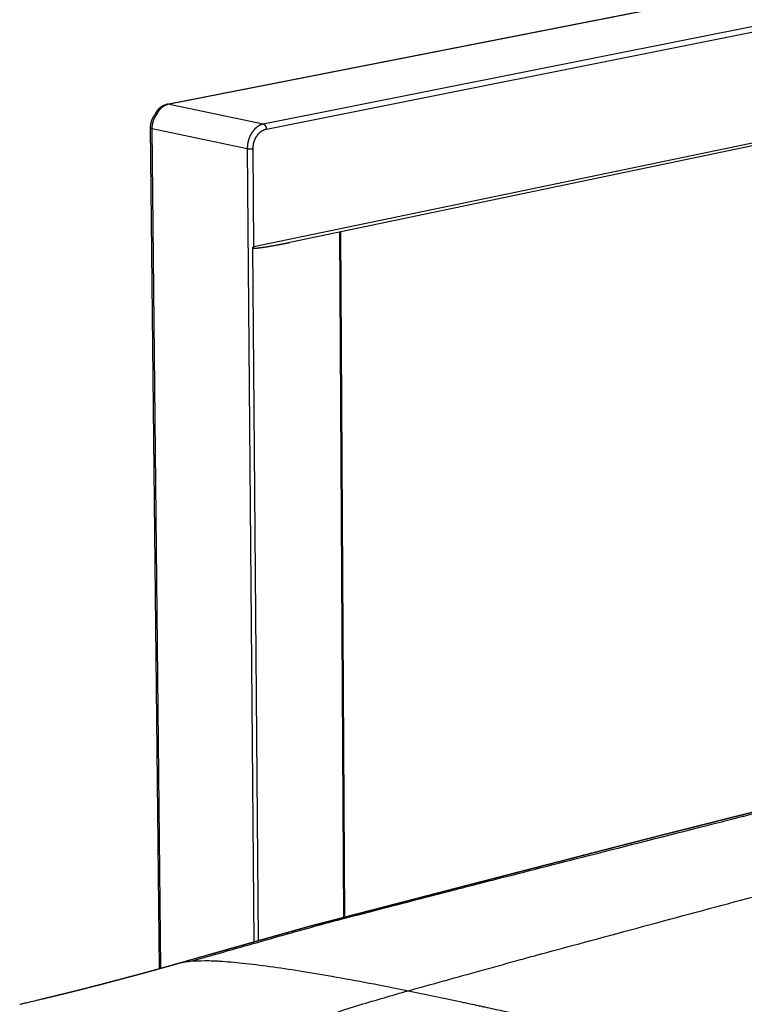
# Model space of a CAD drawing. Units: millimetres. Extents: x 0 to 1592, y 0 to 2507.
# Drawn here: x 20 to 165, y 500 to 697 of the extents above; entities that cross this region are included whole.
import ezdxf

# ---------------------------------------------------------------- set-up
doc = ezdxf.new("R2010")
doc.units = ezdxf.units.MM
doc.header["$MEASUREMENT"] = 0
doc.layers.add('Predeterminado$Madera', color=7, linetype='Continuous', true_color=0x8b795e)
doc.layers.add('Predeterminado$Tapizado', color=7, linetype='Continuous', true_color=0xffdead)

msp = doc.modelspace()

# ---------------------------------------------------------------- linework, layer by layer
at = {"layer": 'Predeterminado$Madera'}
for p, q in [((49.17, 679.71), (275.1, 724.1)), ((49.36, 679.7), (275.09, 724.06)), ((274.01, 716.73), (68.42, 675.74)), ((69.03, 674.74), (273.85, 715.68)), ((270.72, 693.73), (66.54, 651.15)), ((270.65, 693.18), (73.74, 652.07)), ((68.42, 675.74), (49.36, 679.7)), ((47.63, 506.83), (45.87, 675)), ((46.19, 674.84), (65.22, 670.85)), ((47.94, 506.92), (46.19, 674.84)), ((65.22, 670.85), (66.5, 512.17)), ((66.54, 651.15), (66.39, 670.85)), ((83.64, 654.14), (84.44, 517.08)), ((83.89, 654.19), (84.68, 517.14)), ((67.46, 512.44), (66.36, 651.11))]:
    msp.add_line(p, q, dxfattribs=at)
for centre, radius, start, end in [((49.25, 679.29), 0.428, 74.5184, 100.7117), ((66.12, 653.03), 1.93, 277.193, 282.7221), ((65.55, 651.15), 0.996, 346.1356, 359.9364)]:
    msp.add_arc(centre, radius, start, end, dxfattribs=at)
for points, weights, degree, knots in [([(46.89, 677.82), (46.93, 677.89), (46.96, 677.97), (47, 678.04), (47.09, 678.2), (47.18, 678.34), (47.28, 678.48), (47.37, 678.6), (47.46, 678.7), (47.55, 678.81), (47.57, 678.82), (47.58, 678.83), (47.59, 678.85), (47.6, 678.86), (47.61, 678.87), (47.74, 678.99), (47.87, 679.1), (48, 679.2), (48.14, 679.3), (48.29, 679.39), (48.44, 679.46), (48.6, 679.54), (48.76, 679.6), (48.92, 679.65), (48.96, 679.66), (48.99, 679.67), (49.02, 679.68), (49.07, 679.69), (49.12, 679.7), (49.17, 679.71)], [1, 0.999653235444, 0.999653235444, 1, 0.998377968282, 0.998377968282, 1, 0.998715758985, 0.998715758985, 1, 1.00000311024, 1.00000614501, 1.00001208676, 1.00001508306, 1.00001808976, 0.99786911699, 0.99786911699, 1.00001808976, 0.997629753374, 0.997629753374, 1.00001808976, 0.997469762241, 0.997469762241, 1.00001808976, 1.00002670716, 1.00003535376, 1.00004402784, 0.999820392293, 0.999820392293, 1.00004402784], 3, [0, 0, 0, 0, 0.25478, 0.25478, 0.25478, 0.771882, 0.771882, 0.771882, 1.198571, 1.198571, 1.198571, 1.254703, 1.254703, 1.311378, 1.311378, 1.311378, 1.822885, 1.822885, 1.822885, 2.335649, 2.335649, 2.335649, 2.850563, 2.850563, 2.850563, 2.985773, 2.985773, 2.985773, 3.137423, 3.137423, 3.137423, 3.137423]), ([(45.87, 675.01), (45.87, 675.82), (46.16, 676.57), (46.43, 677.26), (46.9, 677.83)], [1, 0.981795449126, 1, 0.98752309709, 1], 2, [0, 0, 0, 1.601197, 1.601197, 3.061471, 3.061471, 3.061471]), ([(46.19, 674.84), (46.19, 675.61), (46.44, 676.34), (46.72, 677.15), (47.25, 677.82)], [1, 0.985803553797, 1, 0.985441509667, 1], 2, [0, 0, 0, 1.534617, 1.534617, 3.220513, 3.220513, 3.220513]), ([(46.9, 677.83), (46.92, 677.85), (46.95, 677.86), (47, 677.86), (47.06, 677.86), (47.15, 677.85), (47.25, 677.82)], [2909.186218, 2909.07629905, 2908.95996949, 2908.84565238, 2908.70607518, 2908.58323144, 2908.48813024], 3, [0.5625, 0.5625, 0.5625, 0.5625, 0.75, 0.75, 0.75, 1, 1, 1, 1]), ([(68.42, 675.74), (67.91, 675.63), (67.41, 675.39), (66.93, 675.03), (66.07, 674.09), (65.5, 672.85), (65.31, 672.18), (65.21, 671.51), (65.22, 670.85)], [2894.6095483, 2894.0278232, 2893.49048579, 2893.02827692, 2892.30503429, 2892.03576234, 2892.02781904, 2892.14707537, 2892.3809667], 5, [4.694936, 4.694936, 4.694936, 4.694936, 4.694936, 4.694936, 5.48906, 5.48906, 5.48906, 6.283185, 6.283185, 6.283185, 6.283185, 6.283185, 6.283185]), ([(66.39, 670.85), (66.38, 671.37), (66.46, 671.92), (66.62, 672.45), (67.09, 673.44), (67.8, 674.19), (68.19, 674.47), (68.61, 674.66), (69.03, 674.74)], [2892.48106859, 2892.29395536, 2892.19652377, 2892.19882126, 2892.40251305, 2892.9636985, 2893.32372184, 2893.74334588, 2894.19851576], 5, [0, 0, 0, 0, 0, 0, 0.794125, 0.794125, 0.794125, 1.58825, 1.58825, 1.58825, 1.58825, 1.58825, 1.58825]), ([(66.51, 650.91), (66.96, 650.91), (67.63, 650.98), (68.51, 651.1), (70.05, 651.35), (71.89, 651.7), (72.49, 651.81), (73.11, 651.94), (73.74, 652.07)], [2899.64458612, 2900.218659, 2901.06424792, 2902.16239442, 2904.07270399, 2906.33275174, 2907.06923782, 2907.83015781, 2908.61011459], 5, [0.3031541, 0.3031541, 0.3031541, 0.3031541, 0.3031541, 0.3031541, 0.9362496, 0.9362496, 0.9362496, 1.2244069, 1.2244069, 1.2244069, 1.2244069, 1.2244069, 1.2244069])]:
    msp.add_rational_spline(points, weights, degree=degree, knots=knots, dxfattribs=at)
for points, weights, degree in [([(47.25, 677.82), (47.51, 678.42), (47.88, 678.93), (48.33, 679.33), (48.83, 679.59), (49.36, 679.7)], [2908.48813024, 2908.80459478, 2909.23228401, 2909.75317017, 2910.33564278, 2910.94450064], 5), ([(68.42, 675.74), (69.03, 675.57), (69.03, 674.74)], [2894.6095483, 2043.89685637, 2894.19851576], 2), ([(45.87, 675.01), (45.87, 674.9), (46.19, 674.84)], [2267.11793162, 2323.5148751, 2908.68764879], 2), ([(65.22, 670.85), (65.82, 670.72), (66.39, 670.85)], [2892.3809667, 2178.43160642, 2892.48106859], 2), ([(66.36, 651.11), (66.36, 650.91), (66.51, 650.91)], [2899.37359836, 2228.53258405, 2899.64458612], 2)]:
    msp.add_rational_spline(points, weights, degree=degree, dxfattribs=at)
at = {"layer": 'Predeterminado$Tapizado'}
for points, weights, knots in [([(51.36, 507.88), (53.52, 508.5), (55.68, 509.11), (57.84, 509.72), (58.94, 510.03), (60.03, 510.34), (61.13, 510.65), (62.22, 510.96), (63.32, 511.27), (64.41, 511.58), (64.95, 511.73), (65.5, 511.89), (66.05, 512.04), (66.59, 512.2), (67.14, 512.35), (67.68, 512.51), (68.23, 512.66), (68.77, 512.81), (69.32, 512.97), (69.86, 513.12), (70.4, 513.28), (70.95, 513.43), (71.49, 513.58), (72.03, 513.74), (72.58, 513.89), (73.12, 514.04), (73.66, 514.2), (74.21, 514.35), (74.48, 514.43), (74.75, 514.5), (75.02, 514.58), (75.29, 514.66), (75.56, 514.73), (75.83, 514.81), (76.1, 514.89), (76.37, 514.96), (76.65, 515.04), (76.71, 515.06), (76.78, 515.08), (76.85, 515.1), (76.91, 515.11), (76.98, 515.13), (77.06, 515.15), (77.09, 515.16), (77.12, 515.17), (77.14, 515.18), (77.15, 515.18), (77.18, 515.19), (77.24, 515.21), (77.27, 515.22), (77.3, 515.22), (77.37, 515.24), (77.45, 515.26), (77.52, 515.28), (77.57, 515.3), (77.62, 515.31), (77.65, 515.32), (77.72, 515.33), (77.79, 515.35), (77.86, 515.37), (77.93, 515.39), (78, 515.41), (78.07, 515.43), (78.21, 515.46), (78.35, 515.5), (78.5, 515.54), (78.64, 515.57), (78.78, 515.61), (78.92, 515.65), (79.06, 515.68), (79.2, 515.72), (79.34, 515.76), (79.63, 515.83), (79.91, 515.9), (80.19, 515.98), (80.47, 516.05), (80.76, 516.12), (81.04, 516.2), (81.32, 516.27), (81.6, 516.34), (81.89, 516.42), (82.17, 516.49), (82.45, 516.56), (82.73, 516.64), (83.3, 516.78), (83.86, 516.93), (84.42, 517.07), (84.99, 517.22), (85.55, 517.37), (86.11, 517.51), (86.67, 517.66), (87.24, 517.8), (87.8, 517.95), (88.36, 518.1), (88.92, 518.24), (89.48, 518.39), (90.04, 518.53), (90.61, 518.68), (91.17, 518.82), (91.45, 518.9), (91.73, 518.97), (92.01, 519.04), (92.29, 519.12), (92.57, 519.19), (92.85, 519.26), (93.41, 519.41), (93.97, 519.55), (94.53, 519.7), (95.08, 519.84), (95.64, 519.99), (96.2, 520.13), (96.76, 520.28), (97.32, 520.42), (97.88, 520.56), (98.43, 520.71), (98.99, 520.85), (99.55, 521), (100.11, 521.14), (100.66, 521.29), (101.22, 521.43), (102.33, 521.72), (103.44, 522.01), (104.55, 522.3), (105.66, 522.58), (106.77, 522.87), (107.88, 523.16), (108.99, 523.45), (110.09, 523.73), (111.2, 524.02), (112.3, 524.3), (113.4, 524.59), (114.51, 524.88), (115.61, 525.16), (116.71, 525.45), (117.81, 525.73), (118.91, 526.02), (120.01, 526.3), (121.11, 526.59), (122.2, 526.87), (123.3, 527.15), (124.39, 527.44), (125.49, 527.72), (126.58, 528), (127.67, 528.28), (128.76, 528.57), (129.84, 528.85), (130.94, 529.13), (131.62, 529.31), (132.47, 529.53), (133.18, 529.71), (133.54, 529.81), (133.9, 529.9), (134.27, 529.99), (134.27, 529.99), (134.27, 529.99), (134.27, 529.99), (135.32, 530.27), (136.37, 530.54), (137.43, 530.81), (138.47, 531.08), (139.51, 531.35), (140.55, 531.61), (141.27, 531.8), (141.98, 531.98), (142.69, 532.16), (143.02, 532.25), (143.34, 532.33), (143.66, 532.41), (144.72, 532.68), (145.77, 532.95), (146.83, 533.22), (148.04, 533.53), (148.84, 533.73), (150.08, 534.05), (150.63, 534.19), (151.17, 534.32), (151.71, 534.46), (152.25, 534.6), (152.79, 534.73), (153.33, 534.87), (153.87, 535.01), (154.41, 535.15), (154.95, 535.28), (155.49, 535.42), (156.03, 535.56), (156.56, 535.69), (156.83, 535.76), (157.1, 535.83), (157.37, 535.9), (157.64, 535.97), (157.91, 536.04), (158.18, 536.1), (158.45, 536.17), (158.72, 536.24), (158.99, 536.31), (159.26, 536.38), (159.53, 536.45), (159.79, 536.51), (160.06, 536.58), (160.33, 536.65), (160.6, 536.72), (160.67, 536.74), (160.73, 536.75), (160.8, 536.77), (160.87, 536.79), (160.95, 536.81), (161.03, 536.83), (161.11, 536.85), (161.18, 536.87), (161.25, 536.88), (161.32, 536.9), (161.38, 536.92), (161.45, 536.93), (161.72, 537), (161.99, 537.07), (162.26, 537.14), (162.54, 537.2), (162.81, 537.27), (163.08, 537.34), (163.35, 537.41), (163.62, 537.47), (163.89, 537.54), (164.16, 537.61), (164.43, 537.68), (164.7, 537.74), (164.97, 537.81), (165.24, 537.88), (165.51, 537.94), (165.79, 538.01), (166.06, 538.08), (166.33, 538.15), (166.87, 538.28), (167.41, 538.42), (167.95, 538.55), (168.49, 538.69), (169.03, 538.82), (169.57, 538.95), (170.64, 539.22), (171.72, 539.49), (172.8, 539.76), (173.87, 540.03), (174.95, 540.3), (176.02, 540.56), (178.17, 541.1), (180.31, 541.63), (182.45, 542.16), (184.58, 542.7), (186.71, 543.23), (188.84, 543.76), (190.96, 544.29), (193.08, 544.82), (195.2, 545.34), (199.42, 546.4), (203.63, 547.45), (207.83, 548.49), (212.01, 549.54), (216.18, 550.58), (220.34, 551.61), (224.48, 552.65), (228.6, 553.68), (232.72, 554.71), (240.84, 556.73), (248.96, 558.76), (257.08, 560.79)], [2930.65671367, 2933.23032053, 2935.80313095, 2938.37513556, 2939.68508496, 2940.99482557, 2942.30435612, 2943.61395677, 2944.92334748, 2946.23252702, 2946.88714323, 2947.54170667, 2948.19621719, 2948.8507454, 2949.50522071, 2950.15964296, 2950.81408298, 2951.46846993, 2952.12280364, 2952.77715517, 2953.43145358, 2954.08569874, 2954.7399618, 2955.39417129, 2956.04832691, 2956.70250042, 2957.35662163, 2958.01069108, 2958.33773273, 2958.66475673, 2958.99176185, 2959.31877081, 2959.64578464, 2959.97280856, 2960.29984149, 2960.62675516, 2960.95351942, 2961.03519413, 2961.11729734, 2961.19984273, 2961.28257943, 2961.36242519, 2961.43934316, 2961.47941146, 2961.52816537, 2961.58354737, 2961.62267667, 2961.63777579, 2961.64630149, 2961.63948355, 2961.63121259, 2961.61267684, 2961.59684134, 2961.61666402, 2961.63075261, 2961.65690142, 2961.70462042, 2961.79056847, 2961.87251582, 2961.95023227, 2962.02813385, 2962.10675517, 2962.1861579, 2962.34483554, 2962.50328397, 2962.66151551, 2962.81976252, 2962.97805531, 2963.13639098, 2963.29472407, 2963.45304558, 2963.61135614, 2963.92797989, 2964.24460319, 2964.56122567, 2964.87784945, 2965.19446887, 2965.51108399, 2965.82770064, 2966.14431378, 2966.46092337, 2966.77753446, 2967.0941418, 2967.41074542, 2968.04395714, 2968.6771541, 2969.31033628, 2969.94352445, 2970.57669784, 2971.20985645, 2971.84302105, 2972.47617088, 2973.10930592, 2973.74244696, 2974.37557323, 2975.00868472, 2975.64180221, 2976.27490492, 2976.90799287, 2977.22453908, 2977.54108161, 2977.85762045, 2978.17416078, 2978.49069742, 2978.80723037, 2979.44030077, 2980.07335639, 2980.70639725, 2981.33944411, 2981.9724762, 2982.60549353, 2983.23851685, 2983.87152543, 2984.50451925, 2985.13751907, 2985.77050415, 2986.40347446, 2987.03645076, 2987.66941229, 2988.30235903, 2989.56827047, 2990.83412273, 2992.09991672, 2993.3657347, 2994.6314944, 2995.89719251, 2997.16291446, 2998.42857511, 2999.69418949, 2999.69418949, 2999.69418949, 2999.69418949, 2999.69418949, 2999.69418949, 2999.69418949, 3000.95661339, 3002.21974068, 3003.4813708, 3004.74308956, 3006.0038533, 3007.26608282, 3008.52813274, 3009.79209371, 3011.0570683, 3012.3224407, 3013.58888277, 3014.83730043, 3015.60539908, 3016.56796547, 3017.28854116, 3017.28854116, 3017.28854116, 3017.28854116, 3017.28854116, 3017.28854116, 3017.28854116, 3017.28854116, 3017.28854116, 3017.28854116, 3017.28800096, 3017.28800096, 3017.28854116, 3018.20532493, 3019.10654365, 3019.99501642, 3020.41229898, 3020.81844813, 3021.2104008, 3021.2098863, 3021.2098863, 3021.2104008, 3022.66609235, 3023.54397467, 3024.95120289, 3025.57002237, 3026.19286177, 3026.81692005, 3027.44071968, 3028.06594024, 3028.69027745, 3029.31470235, 3029.9380881, 3030.56103692, 3031.18406915, 3031.80669332, 3032.42957641, 3032.7410123, 3033.0525176, 3033.36407037, 3033.67561507, 3033.98720533, 3034.29881761, 3034.61042562, 3034.92206189, 3035.23371097, 3035.54536197, 3035.85700091, 3036.16858042, 3036.48015315, 3036.79179326, 3037.10364444, 3037.18164939, 3037.25924439, 3037.33628513, 3037.41537546, 3037.4830501, 3037.54016067, 3037.59721601, 3037.6664621, 3037.75039807, 3037.8321372, 3037.91148375, 3037.98834609, 3038.29639298, 3038.60502818, 3038.91433828, 3039.22359412, 3039.53274467, 3039.84177776, 3040.15081888, 3040.45989399, 3040.76900629, 3041.07811509, 3041.38722071, 3041.69632101, 3042.00542109, 3042.31452661, 3042.62363687, 3042.9327463, 3043.24185771, 3043.55097004, 3044.16919337, 3044.78742197, 3045.40565769, 3046.02389135, 3046.64213198, 3047.26038138, 3048.49687299, 3049.73340028, 3050.96996218, 3052.20651447, 3053.44310136, 3054.67972182, 3057.15293444, 3059.62628118, 3062.09976375, 3064.57320856, 3067.04678926, 3069.52050544, 3071.99418385, 3074.46799775, 3076.94194725, 3081.889733, 3086.83806131, 3091.78693227, 3096.73565235, 3101.68491527, 3106.63472119, 3111.58437635, 3116.5345747, 3121.48531639, 3121.48530402, 3121.48530402, 3121.48531639], [0.195544, 0.195544, 0.195544, 0.195544, 10.742521, 10.742521, 10.742521, 16.114141, 16.114141, 16.114141, 21.486003, 21.486003, 21.486003, 24.172026, 24.172026, 24.172026, 26.858109, 26.858109, 26.858109, 29.544254, 29.544254, 29.544254, 32.23046, 32.23046, 32.23046, 34.916729, 34.916729, 34.916729, 37.603059, 37.603059, 37.603059, 38.946248, 38.946248, 38.946248, 40.28945, 40.28945, 40.28945, 41.632683, 41.632683, 41.632683, 41.968439, 41.968439, 41.968439, 42.304823, 42.304823, 42.304823, 42.478405, 42.478405, 42.478405, 42.594358, 42.594358, 42.712682, 42.712682, 42.712682, 42.990993, 42.990993, 42.990993, 43.176135, 43.176135, 43.176135, 43.513595, 43.513595, 43.513595, 43.851623, 43.851623, 43.851623, 44.527246, 44.527246, 44.527246, 45.202924, 45.202924, 45.202924, 45.878593, 45.878593, 45.878593, 47.229939, 47.229939, 47.229939, 48.581291, 48.581291, 48.581291, 49.932647, 49.932647, 49.932647, 51.284009, 51.284009, 51.284009, 53.98675, 53.98675, 53.98675, 56.689512, 56.689512, 56.689512, 59.392295, 59.392295, 59.392295, 62.0951, 62.0951, 62.0951, 64.797926, 64.797926, 64.797926, 66.149347, 66.149347, 66.149347, 67.500774, 67.500774, 67.500774, 70.203644, 70.203644, 70.203644, 72.906535, 72.906535, 72.906535, 75.609447, 75.609447, 75.609447, 78.312381, 78.312381, 78.312381, 81.015337, 81.015337, 81.015337, 86.421313, 86.421313, 86.421313, 91.827375, 91.827375, 91.827375, 97.233523, 97.233523, 97.233523, 100.652056, 100.652056, 100.652056, 104.064924, 104.064924, 104.064924, 109.47126, 109.47126, 109.47126, 114.877938, 114.877938, 114.877938, 120.283945, 120.283945, 120.283945, 125.691367, 125.691367, 125.691367, 129.307176, 129.307176, 129.307176, 130.42982, 130.42982, 130.42982, 130.429892, 130.430533, 130.430754, 133.699199, 133.699199, 133.699199, 136.916598, 136.916598, 136.916598, 140.63198, 140.63198, 140.63198, 142.311391, 142.311391, 142.311391, 145.584163, 145.584163, 145.584163, 150.996746, 150.996746, 150.996746, 153.703039, 153.703039, 153.703039, 156.408337, 156.408337, 156.408337, 159.113982, 159.113982, 159.113982, 161.819928, 161.819928, 161.819928, 163.172877, 163.172877, 163.172877, 164.525796, 164.525796, 164.525796, 165.8787, 165.8787, 165.8787, 167.231611, 167.231611, 167.231611, 168.584499, 168.584499, 168.584499, 168.922877, 168.922877, 168.922877, 169.269753, 169.269753, 169.269753, 169.615879, 169.615879, 169.615879, 169.954066, 169.954066, 169.954066, 171.309585, 171.309585, 171.309585, 172.664895, 172.664895, 172.664895, 174.020236, 174.020236, 174.020236, 175.375563, 175.375563, 175.375563, 176.73089, 176.73089, 176.73089, 178.086213, 178.086213, 178.086213, 180.796856, 180.796856, 180.796856, 183.50749, 183.50749, 183.50749, 188.928733, 188.928733, 188.928733, 194.34994, 194.34994, 194.34994, 205.19225, 205.19225, 205.19225, 216.034421, 216.034421, 216.034421, 226.876452, 226.876452, 226.876452, 248.560097, 248.560097, 248.560097, 270.243184, 270.243184, 270.243184, 291.925716, 291.925716, 291.925716, 317.035856, 317.035856, 317.035856, 317.035856]), ([(24.51, 500.84), (24.74, 500.9), (24.98, 500.96), (25.22, 501.02), (25.51, 501.09), (25.8, 501.16), (26.09, 501.23), (26.39, 501.3), (26.68, 501.37), (26.98, 501.45), (27.29, 501.52), (27.59, 501.6), (27.9, 501.67), (28.21, 501.75), (28.52, 501.82), (28.84, 501.9), (29.16, 501.98), (29.48, 502.06), (29.8, 502.14), (30.13, 502.22), (30.46, 502.3), (30.78, 502.39), (31.12, 502.47), (31.46, 502.56), (31.79, 502.64), (32.14, 502.73), (32.48, 502.81), (32.83, 502.9), (33.18, 502.99), (33.53, 503.08), (33.88, 503.17), (34.25, 503.26), (34.61, 503.35), (34.97, 503.45), (35.34, 503.54), (35.71, 503.64), (36.07, 503.73), (36.45, 503.83), (36.83, 503.93), (37.2, 504.03), (37.59, 504.13), (37.97, 504.23), (38.36, 504.33), (39.15, 504.54), (39.95, 504.75), (40.74, 504.96), (41.15, 505.07), (41.56, 505.18), (41.97, 505.29), (41.97, 505.29), (42.39, 505.4), (42.81, 505.51), (43.22, 505.62), (43.58, 505.72), (43.93, 505.82), (44.28, 505.91), (44.36, 505.93), (44.43, 505.95), (44.5, 505.97), (44.93, 506.09), (45.37, 506.21), (45.8, 506.33), (46.24, 506.45), (46.68, 506.57), (47.13, 506.69), (47.57, 506.82), (48.02, 506.94), (48.47, 507.07), (48.93, 507.2), (49.39, 507.32), (49.85, 507.45), (50.31, 507.58), (50.78, 507.72), (51.24, 507.85)], [1, 1, 1, 1, 1.0001142206, 1.00022817624, 1.00034186268, 1.0004592025, 1.00057626867, 1.00069305889, 1.00081357656, 1.00093381417, 1.00105377101, 1.0011775247, 1.00130099391, 1.00142417922, 1.00155125089, 1.0016779278, 1.00180441391, 1.00193480162, 1.00206499422, 1.00219479405, 1.00232860015, 1.00246211811, 1.00259535078, 1.00273262098, 1.00286960429, 1.00300630393, 1.00314709409, 1.00328759955, 1.00342782377, 1.00357218924, 1.00371627304, 1.0038600787, 1.00400807435, 1.00415579201, 1.0043032352, 1.0044549153, 1.00460632175, 1.00475745796, 1.00491287643, 1.00506802586, 1.00522290944, 1.00522176306, 1.00522176306, 1.00522290944, 1.00522290944, 1.00522290944, 1.00522290944, 1.00522290944, 1.00522290944, 1.00522290944, 1.00522290944, 1.00536803923, 1.00551320813, 1.00565801434, 1.00568736023, 1.00571650393, 1.00574584592, 1.00592443606, 1.00610277968, 1.00628088118, 1.00628088118, 1.00628088118, 1.00628088118, 1.00628052095, 1.00628052095, 1.00628088118, 1.00647161292, 1.00666212635, 1.00685242346, 1.00704736715, 1.00724210144, 1.00743662759], [0, 0, 0, 0, 0.729935, 0.729935, 0.729935, 2.092843, 2.092843, 2.092843, 3.492542, 3.492542, 3.492542, 4.929766, 4.929766, 4.929766, 6.405204, 6.405204, 6.405204, 7.919712, 7.919712, 7.919712, 9.473264, 9.473264, 9.473264, 11.067063, 11.067063, 11.067063, 12.701438, 12.701438, 12.701438, 14.376902, 14.376902, 14.376902, 16.093937, 16.093937, 16.093937, 17.853006, 17.853006, 17.853006, 19.654545, 19.654545, 19.654545, 21.498974, 21.498974, 21.498974, 23.964219, 23.964219, 23.964219, 25.23717, 25.23717, 25.23717, 25.23721, 26.532619, 26.532619, 26.532619, 28.249769, 28.249769, 28.249769, 28.597123, 28.597123, 28.597123, 30.706677, 30.706677, 30.706677, 32.08261, 32.08261, 32.08261, 33.480788, 33.480788, 33.480788, 35.727148, 35.727148, 35.727148, 38.019608, 38.019608, 38.019608, 38.019608]), ([(24.51, 500.84), (24.51, 500.84), (24.51, 500.84), (24.51, 500.84), (24.51, 500.84), (24.5, 500.84), (24.5, 500.84), (24.5, 500.84)], [2899.1746443, 2899.1746449, 2899.17462842, 2899.17394415, 2899.17157595, 2899.17134067, 2899.17133465, 2899.17133453], [33.548714742, 33.548714742, 33.548714742, 33.548714742, 33.54899899, 33.54899899, 33.553856826, 33.553856826, 33.554128329, 33.554128329, 33.554128329, 33.554128329])]:
    msp.add_rational_spline(points, weights, degree=3, knots=knots, dxfattribs=at)
for points, knots in [([(53.92, 508.3), (58.36, 509.56), (65.1, 511.47), (73.18, 513.75), (77.3, 514.91), (79.19, 515.45), (79.78, 515.61), (79.9, 515.65), (80, 515.67), (80.11, 515.7), (81.36, 516.03), (85.24, 517.04), (93.95, 519.3), (102.32, 521.47), (108.81, 523.15), (110.98, 523.71), (112.92, 524.21), (117.2, 525.3), (124.05, 527.04), (138.21, 530.65), (150.83, 533.86), (160.87, 536.41), (163.18, 537), (164.01, 537.21), (164.42, 537.31), (165.29, 537.53), (167.75, 538.14), (177.19, 540.5), (208.28, 548.26), (237.7, 555.62), (259.98, 561.2)], [0, 0, 0, 0, 13.861082, 20.997497, 25.186838, 26.717845, 26.897299, 27.007901, 27.098493, 27.20182, 27.360913, 30.983622, 39.223169, 54.35551, 56.931595, 59.337453, 61.059949, 62.955214, 72.568123, 82.285096, 106.785687, 111.617628, 113.362967, 113.934118, 114.18534, 114.656246, 116.621943, 121.794214, 143.841939, 212.755768, 212.755768, 212.755768, 212.755768]), ([(97.43, 502.4), (99.78, 503.06), (103.26, 504.03), (107.95, 505.33), (111.6, 506.35), (115.45, 507.41), (119.24, 508.47), (122, 509.23), (123.49, 509.64), (123.88, 509.75), (126.86, 510.55), (136.8, 513.23), (153.62, 517.76), (174.76, 523.45), (191.05, 527.84), (201.58, 530.67), (205.39, 531.69), (207.46, 532.25), (209.79, 532.87), (215.62, 534.43), (225.06, 536.96), (241.17, 541.28), (265.99, 547.93), (286.74, 553.5), (299.39, 556.89)], [0, 0, 0, 0, 7.319269, 10.833804, 14.60269, 18.711276, 22.808547, 26.416978, 27.285043, 27.459252, 27.634563, 36.526003, 58.347624, 79.899424, 102.183191, 108.976532, 112.607264, 114.009332, 115.410918, 119.851724, 132.105682, 144.723606, 169.896326, 209.189685, 209.189685, 209.189685, 209.189685]), ([(51.24, 507.85), (51.34, 507.87), (51.53, 507.93), (51.93, 508.02), (52.72, 508.17), (53.42, 508.26), (53.92, 508.3)], [0, 0, 0, 0, 0.292784, 0.594901, 1.234624, 2.716222, 2.716222, 2.716222, 2.716222]), ([(53.92, 508.3), (54.85, 508.39), (56.18, 508.43), (57.68, 508.43), (58.26, 508.41), (58.46, 508.41), (58.57, 508.4), (58.72, 508.4), (59.07, 508.38), (60.93, 508.26), (64.53, 507.94), (69.89, 507.27), (75.84, 506.39), (82.47, 505.27), (89.72, 503.94), (94.81, 502.93), (97.43, 502.4)], [0, 0, 0, 0, 2.808788, 4.004924, 4.484126, 4.547355, 4.613282, 4.803478, 4.992972, 5.693823, 10.371711, 15.834057, 21.888993, 28.418767, 36.006441, 44.003749, 44.003749, 44.003749, 44.003749]), ([(51.4, 480.21), (51.67, 480.7), (52.29, 481.68), (53.44, 483.09), (54.86, 484.48), (56.52, 485.86), (58.45, 487.24), (60.64, 488.61), (63.1, 489.99), (65.81, 491.36), (68.78, 492.72), (73.26, 494.6), (79.58, 496.96), (88.09, 499.73), (94.19, 501.5), (97.43, 502.4)], [0, 0, 0, 0, 1.677055, 3.474148, 5.446241, 7.614786, 9.95901, 12.561374, 15.37044, 18.403132, 21.675901, 25.174325, 32.96143, 41.923091, 52.009635, 52.009635, 52.009635, 52.009635]), ([(97.43, 502.4), (100.87, 501.7), (104.63, 500.91), (108.74, 500.03), (109.95, 499.76), (111.12, 499.51), (112.02, 499.31), (112.47, 499.21), (113.81, 498.92), (115.52, 498.56), (119.34, 497.73), (130.8, 495.17), (151.79, 490.19), (181.21, 482.7), (201.78, 477.16), (212.4, 474.22)], [0, 0, 0, 0, 10.543091, 11.533595, 12.614208, 14.250242, 15.126798, 15.373006, 15.635944, 19.246579, 20.622718, 27.343934, 54.491211, 85.340659, 118.3988, 118.3988, 118.3988, 118.3988]), ([(19.7, 499.69), (19.94, 499.75), (20.19, 499.81), (20.43, 499.87), (20.43, 499.87), (20.68, 499.93), (20.93, 499.99), (21.18, 500.05), (21.18, 500.05), (21.7, 500.17), (22.22, 500.29), (22.73, 500.42), (23, 500.48), (23.27, 500.55), (23.54, 500.61), (23.82, 500.68), (24.09, 500.74), (24.37, 500.81), (24.41, 500.82), (24.46, 500.83), (24.5, 500.84)], [0, 0, 0, 0, 0.747998, 0.748775, 0.748775, 0.748775, 1.520052, 1.520794, 1.520794, 1.520794, 3.120949, 3.120949, 3.120949, 3.949416, 3.949416, 3.949416, 4.802212, 4.802212, 4.802212, 4.942246, 4.942246, 4.942246, 4.942246])]:
    msp.add_open_spline(points, degree=3, knots=knots, dxfattribs=at)

doc.saveas('drawing.dxf')
